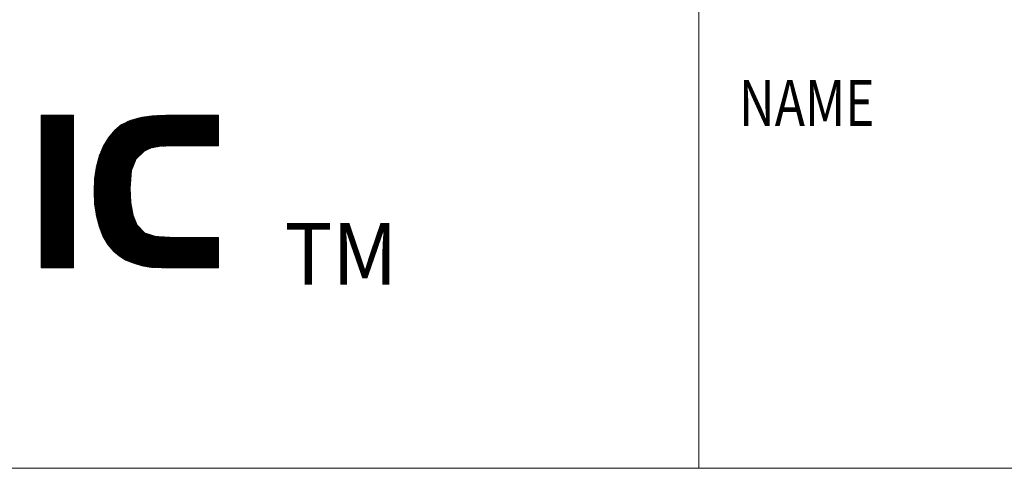
# Model space of a CAD drawing. Units: millimetres. Extents: x 4 to 415, y 5 to 292.
# Drawn here: x 273 to 305, y 5 to 20 of the extents above; entities that cross this region are included whole.
import ezdxf

# ---------------------------------------------------------------- set-up
doc = ezdxf.new("R2010")
doc.units = ezdxf.units.MM
doc.layers.add('256', color=7, linetype='Continuous')
doc.styles.add('blockfont', font='simplex.shx')

# ---------------------------------------------------------------- blocks, each defined once
blk = doc.blocks.new('HATCH9')
at = {"color": 5, "lineweight": 13}
for p, q in [((275.301735, 14.024752), (277.765933, 16.48895)), ((275.301761, 14.01247), (277.778241, 16.48895)), ((275.302282, 14.000682), (277.790549, 16.48895)), ((275.302317, 14.037642), (277.753625, 16.48895)), ((275.302803, 13.988895), (277.802858, 16.48895)), ((275.302898, 14.050531), (277.741317, 16.48895)), ((275.303324, 13.977108), (277.815166, 16.48895)), ((275.303479, 14.06342), (277.729009, 16.48895)), ((275.303845, 13.965321), (277.827474, 16.48895)), ((275.30406, 14.07631), (277.7167, 16.48895)), ((275.304366, 13.953534), (277.839782, 16.48895)), ((275.304642, 14.089199), (277.704392, 16.48895)), ((275.304887, 13.941746), (277.85209, 16.48895)), ((275.305223, 14.102089), (277.692084, 16.48895)), ((275.305408, 13.929959), (277.864398, 16.48895)), ((275.305804, 14.114978), (277.679776, 16.48895)), ((275.305929, 13.918172), (277.876707, 16.48895)), ((275.306385, 14.127868), (277.667468, 16.48895)), ((275.30645, 13.906385), (277.889015, 16.48895)), ((275.306967, 14.140757), (277.654853, 16.488644)), ((275.306971, 13.894598), (277.901323, 16.48895)), ((275.307491, 13.88281), (277.913631, 16.48895)), ((275.307548, 14.153646), (277.642037, 16.488136)), ((275.308012, 13.871023), (277.925939, 16.48895)), ((275.308129, 14.166536), (277.629221, 16.487628)), ((275.308533, 13.859236), (277.938247, 16.48895)), ((275.30871, 14.179425), (277.616405, 16.48712)), ((275.309054, 13.847449), (277.950555, 16.48895)), ((275.309292, 14.192315), (277.603589, 16.486612)), ((275.309575, 13.835662), (277.962864, 16.48895)), ((275.309873, 14.205204), (277.590773, 16.486104)), ((275.310096, 13.823875), (277.975172, 16.48895)), ((275.310454, 14.218094), (277.577957, 16.485596)), ((275.310617, 13.812087), (277.98748, 16.48895)), ((275.311035, 14.230983), (277.56514, 16.485088)), ((275.311138, 13.8003), (277.999788, 16.48895)), ((275.311617, 14.243872), (277.552324, 16.48458)), ((275.311659, 13.788513), (278.012096, 16.48895)), ((275.31218, 13.776726), (278.024404, 16.48895)), ((275.312198, 14.256762), (277.539508, 16.484072)), ((275.312701, 13.764939), (278.036713, 16.48895)), ((275.312779, 14.269651), (277.526692, 16.483564)), ((275.313222, 13.753151), (278.049021, 16.48895)), ((275.313361, 14.282541), (277.513876, 16.483056)), ((275.313743, 13.741364), (278.061329, 16.48895)), ((275.313942, 14.29543), (277.50106, 16.482548)), ((275.314264, 13.729577), (278.073637, 16.48895)), ((275.314523, 14.30832), (277.488244, 16.48204)), ((275.314785, 13.71779), (278.085945, 16.48895)), ((275.315104, 14.321209), (277.475428, 16.481532)), ((275.315686, 14.334098), (277.462611, 16.481024)), ((275.316267, 14.346988), (277.449795, 16.480516)), ((275.316848, 14.359877), (277.436979, 16.480008)), ((275.317429, 14.372767), (277.424163, 16.4795)), ((275.318011, 14.385656), (277.411347, 16.478992)), ((275.318592, 14.398546), (277.398531, 16.478484)), ((275.319173, 14.411435), (277.385715, 16.477976)), ((275.319754, 14.424324), (277.372898, 16.477468)), ((275.320842, 14.437721), (277.360082, 16.47696)), ((275.322969, 14.452155), (277.347266, 16.476452)), ((275.325095, 14.466589), (277.33445, 16.475945)), ((275.327221, 14.481024), (277.321634, 16.475437)), ((275.329347, 14.495458), (277.308818, 16.474929)), ((275.331473, 14.509892), (277.296002, 16.474421)), ((275.3336, 14.524327), (277.283186, 16.473913)), ((275.335726, 14.538761), (277.270369, 16.473405)), ((275.337852, 14.553195), (277.257553, 16.472897)), ((275.339978, 14.56763), (277.244737, 16.472389)), ((275.342104, 14.582064), (277.231921, 16.471881)), ((275.344231, 14.596498), (277.219105, 16.471373)), ((275.346357, 14.610933), (277.205147, 16.469723)), ((275.348483, 14.625367), (277.190845, 16.467729)), ((275.350609, 14.639802), (277.176542, 16.465735)), ((275.352735, 14.654236), (277.16224, 16.46374)), ((275.354862, 14.66867), (277.147937, 16.461746)), ((275.356988, 14.683105), (277.133635, 16.459752)), ((275.359114, 14.697539), (277.119332, 16.457757)), ((275.36124, 14.711973), (277.10503, 16.455763)), ((275.363366, 14.726408), (277.090727, 16.453769)), ((275.365493, 14.740842), (277.076425, 16.451774)), ((275.367619, 14.755276), (277.062122, 16.44978)), ((275.369745, 14.769711), (277.04782, 16.447786)), ((275.371871, 14.784145), (277.033517, 16.445791)), ((275.373997, 14.79858), (277.019215, 16.443797)), ((275.376124, 14.813014), (277.004912, 16.441803)), ((275.380566, 14.829764), (276.99061, 16.439808)), ((275.385095, 14.846601), (276.976307, 16.437814)), ((275.389624, 14.863438), (276.962005, 16.43582)), ((275.394152, 14.880275), (276.947703, 16.433826)), ((275.398681, 14.897112), (276.9334, 16.431831)), ((275.40321, 14.913949), (276.919098, 16.429837)), ((275.407739, 14.930786), (276.904795, 16.427843)), ((275.412268, 14.947623), (276.890493, 16.425848)), ((275.416796, 14.96446), (276.87619, 16.423854)), ((275.421325, 14.981297), (276.861888, 16.42186)), ((275.425854, 14.998134), (276.847585, 16.419865)), ((275.430383, 15.014971), (276.833283, 16.417871)), ((275.434912, 15.031808), (276.818326, 16.415222)), ((275.43944, 15.048645), (276.801243, 16.410448)), ((275.443969, 15.065482), (276.78416, 16.405673)), ((275.448498, 15.082319), (276.767078, 16.400898)), ((275.453027, 15.099156), (276.749995, 16.396124)), ((275.457556, 15.115993), (276.732912, 16.391349)), ((275.462084, 15.13283), (276.715829, 16.386575)), ((275.466613, 15.149667), (276.698746, 16.3818)), ((275.472638, 15.168), (276.681664, 16.377025)), ((275.481434, 15.189104), (276.664581, 16.372251)), ((275.49023, 15.210208), (276.647498, 16.367476)), ((275.499025, 15.231312), (276.630415, 16.362701)), ((275.507821, 15.252415), (276.613332, 16.357927)), ((276.914744, 15.305441), (278.098253, 16.48895)), ((276.954167, 15.332555), (278.110562, 16.48895)), ((276.976876, 15.342957), (278.12287, 16.48895)), ((276.999586, 15.353358), (278.135178, 16.48895)), ((277.022295, 15.363759), (278.147486, 16.48895)), ((277.045004, 15.37416), (278.159794, 16.48895)), ((277.067714, 15.384561), (278.172102, 16.48895)), ((277.090423, 15.394962), (278.184411, 16.48895)), ((277.113132, 15.405364), (278.196719, 16.48895)), ((277.135842, 15.415765), (278.209027, 16.48895)), ((277.158551, 15.426166), (278.221335, 16.48895)), ((277.177488, 15.432795), (278.233643, 16.48895)), ((277.192585, 15.435584), (278.245951, 16.48895)), ((277.207682, 15.438372), (278.25826, 16.48895)), ((277.222779, 15.441161), (278.270568, 16.48895)), ((277.237876, 15.44395), (278.282876, 16.48895)), ((277.252973, 15.446739), (278.295184, 16.48895)), ((277.268069, 15.449527), (278.307492, 16.48895)), ((277.283166, 15.452316), (278.3198, 16.48895)), ((277.298263, 15.455105), (278.332109, 16.48895)), ((277.31336, 15.457893), (278.344417, 16.48895)), ((277.328457, 15.460682), (278.356725, 16.48895)), ((277.343554, 15.463471), (278.369033, 16.48895)), ((277.358651, 15.46626), (278.381341, 16.48895)), ((277.373748, 15.469048), (278.393649, 16.48895)), ((277.388844, 15.471837), (278.405957, 16.48895)), ((277.403941, 15.474626), (278.418266, 16.48895)), ((277.419038, 15.477414), (278.430574, 16.48895)), ((277.434135, 15.480203), (278.442882, 16.48895)), ((277.448829, 15.482589), (278.45519, 16.48895)), ((277.461623, 15.483074), (278.467498, 16.48895)), ((277.474416, 15.48356), (278.479806, 16.48895)), ((277.48721, 15.484045), (278.492115, 16.48895)), ((277.500004, 15.484531), (278.504423, 16.48895)), ((277.512797, 15.485016), (278.516731, 16.48895)), ((277.525591, 15.485502), (278.529039, 16.48895)), ((277.538384, 15.485987), (278.541347, 16.48895)), ((277.551178, 15.486473), (278.553655, 16.48895)), ((277.563972, 15.486958), (278.565964, 16.48895)), ((277.576765, 15.487444), (278.578272, 16.48895)), ((277.589559, 15.487929), (278.59058, 16.48895)), ((277.602353, 15.488414), (278.602888, 16.48895)), ((277.615146, 15.4889), (278.615196, 16.48895)), ((277.62794, 15.489385), (278.627504, 16.48895)), ((277.640733, 15.489871), (278.639813, 16.48895)), ((277.653527, 15.490356), (278.652121, 16.48895)), ((277.666321, 15.490842), (278.664429, 16.48895)), ((277.679114, 15.491327), (278.676737, 16.48895)), ((277.691908, 15.491813), (278.689045, 16.48895)), ((277.704702, 15.492298), (278.701353, 16.48895)), ((277.717495, 15.492784), (278.713662, 16.48895)), ((277.730289, 15.493269), (278.72597, 16.48895)), ((277.743082, 15.493755), (278.738278, 16.48895)), ((277.755876, 15.49424), (278.750586, 16.48895)), ((277.76867, 15.494726), (278.762894, 16.48895)), ((277.781463, 15.495211), (278.775202, 16.48895)), ((277.793837, 15.495276), (278.787511, 16.48895)), ((277.806145, 15.495276), (278.799819, 16.48895)), ((277.818453, 15.495276), (278.812127, 16.48895)), ((277.830761, 15.495276), (278.824435, 16.48895)), ((277.843069, 15.495276), (278.836743, 16.48895)), ((277.855377, 15.495276), (278.849051, 16.48895)), ((277.867686, 15.495276), (278.86136, 16.48895)), ((277.879994, 15.495276), (278.873668, 16.48895)), ((277.892302, 15.495276), (278.885976, 16.48895)), ((277.90461, 15.495276), (278.898284, 16.48895)), ((277.916918, 15.495276), (278.910592, 16.48895)), ((277.929226, 15.495276), (278.9229, 16.48895)), ((277.941534, 15.495276), (278.935208, 16.48895)), ((277.953843, 15.495276), (278.947517, 16.48895)), ((277.966151, 15.495276), (278.959825, 16.48895)), ((277.978459, 15.495276), (278.972133, 16.48895)), ((277.990767, 15.495276), (278.984441, 16.48895)), ((278.003075, 15.495276), (278.996749, 16.48895)), ((278.015383, 15.495276), (279.009057, 16.48895)), ((278.027692, 15.495276), (279.021366, 16.48895)), ((278.04, 15.495276), (279.033674, 16.48895)), ((278.052308, 15.495276), (279.045982, 16.48895)), ((278.064616, 15.495276), (279.05829, 16.48895)), ((278.076924, 15.495276), (279.070598, 16.48895)), ((278.089232, 15.495276), (279.082906, 16.48895)), ((278.101541, 15.495276), (279.095215, 16.48895)), ((278.113849, 15.495276), (279.107523, 16.48895)), ((278.126157, 15.495276), (279.119831, 16.48895)), ((278.138465, 15.495276), (279.132139, 16.48895)), ((278.150773, 15.495276), (279.144447, 16.48895)), ((278.163081, 15.495276), (279.156755, 16.48895)), ((278.17539, 15.495276), (279.169064, 16.48895)), ((278.187698, 15.495276), (279.181372, 16.48895)), ((278.200006, 15.495276), (279.19368, 16.48895)), ((278.212314, 15.495276), (279.205988, 16.48895)), ((278.224622, 15.495276), (279.218296, 16.48895)), ((278.23693, 15.495276), (279.230604, 16.48895)), ((278.249239, 15.495276), (279.242913, 16.48895)), ((278.261547, 15.495276), (279.255221, 16.48895)), ((278.273855, 15.495276), (279.267529, 16.48895)), ((278.286163, 15.495276), (279.279837, 16.48895)), ((278.298471, 15.495276), (279.292145, 16.48895)), ((278.310779, 15.495276), (279.304453, 16.48895)), ((278.323088, 15.495276), (279.316762, 16.48895)), ((278.335396, 15.495276), (279.32907, 16.48895)), ((278.347704, 15.495276), (279.341378, 16.48895)), ((278.360012, 15.495276), (279.351575, 16.486839)), ((278.37232, 15.495276), (279.351575, 16.474531)), ((278.384628, 15.495276), (279.351575, 16.462223)), ((278.396936, 15.495276), (279.351575, 16.449915)), ((278.409245, 15.495276), (279.351575, 16.437606)), ((278.421553, 15.495276), (279.351575, 16.425298)), ((278.433861, 15.495276), (279.351575, 16.41299)), ((278.446169, 15.495276), (279.351575, 16.400682)), ((278.458477, 15.495276), (279.351575, 16.388374)), ((278.470785, 15.495276), (279.351575, 16.376066)), ((278.483094, 15.495276), (279.351575, 16.363757)), ((275.516617, 15.273519), (276.59625, 16.353152)), ((275.525412, 15.294623), (276.579167, 16.348378)), ((275.534208, 15.315727), (276.562084, 16.343603)), ((275.543004, 15.336831), (276.545001, 16.338828)), ((275.5518, 15.357935), (276.527918, 16.334054)), ((275.560595, 15.379039), (276.510836, 16.329279)), ((275.569391, 15.400143), (276.493753, 16.324504)), ((275.578187, 15.421246), (276.474186, 16.317246)), ((275.586982, 15.44235), (276.450264, 16.305632)), ((275.595778, 15.463454), (276.426343, 16.294019)), ((275.609319, 15.489303), (276.402421, 16.282405)), ((275.62777, 15.520062), (276.378499, 16.270792)), ((275.64622, 15.550821), (276.354578, 16.259178)), ((275.664671, 15.58158), (276.330656, 16.247565)), ((275.683121, 15.612338), (276.306735, 16.235952)), ((275.701572, 15.643097), (276.282813, 16.224338)), ((275.720023, 15.673856), (276.258891, 16.212725)), ((275.738473, 15.704615), (276.23497, 16.201111)), ((275.756924, 15.735373), (276.211048, 16.189498)), ((275.791912, 15.78267), (276.166056, 16.156814)), ((275.853174, 15.85624), (276.101123, 16.104189)), ((275.914436, 15.92981), (276.03619, 16.051564)), ((278.495402, 15.495276), (279.351575, 16.351449)), ((278.50771, 15.495276), (279.351575, 16.339141)), ((278.520018, 15.495276), (279.351575, 16.326833)), ((278.532326, 15.495276), (279.351575, 16.314525)), ((278.544634, 15.495276), (279.351575, 16.302217)), ((278.556943, 15.495276), (279.351575, 16.289908)), ((278.569251, 15.495276), (279.351575, 16.2776)), ((278.581559, 15.495276), (279.351575, 16.265292)), ((278.593867, 15.495276), (279.351575, 16.252984)), ((278.606175, 15.495276), (279.351575, 16.240676)), ((278.618483, 15.495276), (279.351575, 16.228368)), ((278.630792, 15.495276), (279.351575, 16.216059)), ((278.6431, 15.495276), (279.351575, 16.203751)), ((278.655408, 15.495276), (279.351575, 16.191443)), ((278.667716, 15.495276), (279.351575, 16.179135)), ((278.680024, 15.495276), (279.351575, 16.166827)), ((278.692332, 15.495276), (279.351575, 16.154519)), ((278.704641, 15.495276), (279.351575, 16.14221)), ((278.716949, 15.495276), (279.351575, 16.129902)), ((278.729257, 15.495276), (279.351575, 16.117594)), ((278.741565, 15.495276), (279.351575, 16.105286)), ((278.753873, 15.495276), (279.351575, 16.092978)), ((278.766181, 15.495276), (279.351575, 16.08067)), ((278.77849, 15.495276), (279.351575, 16.068361)), ((278.790798, 15.495276), (279.351575, 16.056053)), ((278.803106, 15.495276), (279.351575, 16.043745)), ((278.815414, 15.495276), (279.351575, 16.031437)), ((278.827722, 15.495276), (279.351575, 16.019129)), ((278.84003, 15.495276), (279.351575, 16.006821)), ((278.852338, 15.495276), (279.351575, 15.994513)), ((278.864647, 15.495276), (279.351575, 15.982204)), ((278.876955, 15.495276), (279.351575, 15.969896)), ((278.889263, 15.495276), (279.351575, 15.957588)), ((278.901571, 15.495276), (279.351575, 15.94528)), ((278.913879, 15.495276), (279.351575, 15.932972)), ((278.926187, 15.495276), (279.351575, 15.920664)), ((278.938496, 15.495276), (279.351575, 15.908355)), ((278.950804, 15.495276), (279.351575, 15.896047)), ((278.963112, 15.495276), (279.351575, 15.883739)), ((278.97542, 15.495276), (279.351575, 15.871431)), ((278.987728, 15.495276), (279.351575, 15.859123)), ((279.000036, 15.495276), (279.351575, 15.846815)), ((279.012345, 15.495276), (279.351575, 15.834506)), ((279.024653, 15.495276), (279.351575, 15.822198)), ((279.036961, 15.495276), (279.351575, 15.80989)), ((279.049269, 15.495276), (279.351575, 15.797582)), ((279.061577, 15.495276), (279.351575, 15.785274)), ((279.073885, 15.495276), (279.351575, 15.772966)), ((279.086194, 15.495276), (279.351575, 15.760657)), ((279.098502, 15.495276), (279.351575, 15.748349)), ((279.11081, 15.495276), (279.351575, 15.736041)), ((279.123118, 15.495276), (279.351575, 15.723733)), ((279.135426, 15.495276), (279.351575, 15.711425)), ((279.147734, 15.495276), (279.351575, 15.699117)), ((279.160043, 15.495276), (279.351575, 15.686808)), ((279.172351, 15.495276), (279.351575, 15.6745)), ((279.184659, 15.495276), (279.351575, 15.662192)), ((279.196967, 15.495276), (279.351575, 15.649884)), ((279.209275, 15.495276), (279.351575, 15.637576)), ((279.221583, 15.495276), (279.351575, 15.625268)), ((279.233892, 15.495276), (279.351575, 15.612959)), ((279.2462, 15.495276), (279.351575, 15.600651)), ((279.258508, 15.495276), (279.351575, 15.588343)), ((279.270816, 15.495276), (279.351575, 15.576035)), ((279.283124, 15.495276), (279.351575, 15.563727)), ((279.295432, 15.495276), (279.351575, 15.551419)), ((279.30774, 15.495276), (279.351575, 15.539111)), ((279.320049, 15.495276), (279.351575, 15.526802)), ((279.332357, 15.495276), (279.351575, 15.514494)), ((275.315306, 13.706003), (276.66081, 15.051506)), ((275.315827, 13.694215), (276.652696, 15.031084)), ((275.316348, 13.682428), (276.644581, 15.010662)), ((275.316869, 13.670641), (276.636467, 14.990239)), ((275.31739, 13.658854), (276.628353, 14.969817)), ((275.317911, 13.647067), (276.620239, 14.949394)), ((275.318432, 13.635279), (276.612125, 14.928972)), ((275.318953, 13.623492), (276.60401, 14.90855)), ((275.319474, 13.611705), (276.595896, 14.888127)), ((275.319995, 13.599918), (276.587782, 14.867705)), ((275.321494, 13.589109), (276.579668, 14.847283)), ((275.323036, 13.578343), (276.571553, 14.82686)), ((275.324579, 13.567577), (276.563439, 14.806438)), ((275.326121, 13.556812), (276.555325, 14.786016)), ((275.327664, 13.546046), (276.547211, 14.765593)), ((275.329207, 13.535281), (276.539097, 14.745171)), ((275.330749, 13.524515), (276.530982, 14.724748)), ((275.332292, 13.513749), (276.522868, 14.704326)), ((275.333834, 13.502984), (276.519121, 14.688271)), ((275.335377, 13.492218), (276.51804, 14.674881)), ((275.336919, 13.481453), (276.516958, 14.661492)), ((275.338462, 13.470687), (276.515877, 14.648102)), ((275.340004, 13.459921), (276.514795, 14.634712)), ((275.341547, 13.449156), (276.513714, 14.621323)), ((275.343089, 13.43839), (276.512632, 14.607933)), ((275.344632, 13.427625), (276.511551, 14.594543)), ((275.346175, 13.416859), (276.510469, 14.581154)), ((275.347717, 13.406093), (276.509388, 14.567764)), ((275.34926, 13.395328), (276.508306, 14.554374)), ((275.350802, 13.384562), (276.507225, 14.540985)), ((275.352345, 13.373796), (276.506143, 14.527595)), ((275.353887, 13.363031), (276.505062, 14.514205)), ((275.35543, 13.352265), (276.50398, 14.500816)), ((275.356972, 13.3415), (276.502899, 14.487426)), ((275.358515, 13.330734), (276.501817, 14.474036)), ((275.360058, 13.319968), (276.500736, 14.460647)), ((275.3616, 13.309203), (276.499654, 14.447257)), ((275.363143, 13.298437), (276.498573, 14.433867)), ((275.364685, 13.287672), (276.497491, 14.420478)), ((275.366228, 13.276906), (276.49641, 14.407088)), ((275.36777, 13.26614), (276.495328, 14.393698)), ((275.369313, 13.255375), (276.494247, 14.380309)), ((275.370855, 13.244609), (276.493165, 14.366919)), ((275.372398, 13.233844), (276.492084, 14.35353)), ((275.373941, 13.223078), (276.491002, 14.34014)), ((275.375735, 13.212564), (276.489921, 14.32675)), ((275.378285, 13.202806), (276.488839, 14.313361)), ((275.380834, 13.193047), (276.487758, 14.299971)), ((275.383384, 13.183288), (276.486676, 14.286581)), ((275.385933, 13.17353), (276.485595, 14.273192)), ((275.388483, 13.163771), (276.484513, 14.259802)), ((275.391032, 13.154013), (276.483432, 14.246412)), ((275.393582, 13.144254), (276.48235, 14.233023)), ((275.396131, 13.134495), (276.481269, 14.219633)), ((275.398681, 13.124737), (276.480187, 14.206243)), ((275.40123, 13.114978), (276.479106, 14.192854)), ((275.40378, 13.105219), (276.478024, 14.179464)), ((275.406329, 13.095461), (276.476943, 14.166074)), ((275.408879, 13.085702), (276.475861, 14.152685)), ((275.411428, 13.075943), (276.47478, 14.139295)), ((275.413978, 13.066185), (276.473698, 14.125905)), ((275.416527, 13.056426), (276.473893, 14.113792)), ((275.419077, 13.046667), (276.474545, 14.102135)), ((275.421626, 13.036909), (276.475197, 14.090479)), ((275.424176, 13.02715), (276.475849, 14.078823)), ((275.426725, 13.017391), (276.476501, 14.067167)), ((275.429275, 13.007633), (276.477153, 14.055511)), ((275.431824, 12.997874), (276.477805, 14.043855)), ((275.434374, 12.988115), (276.478457, 14.032199)), ((275.436923, 12.978357), (276.479109, 14.020543)), ((275.439473, 12.968598), (276.479761, 14.008887)), ((275.442022, 12.95884), (276.480413, 13.99723)), ((275.444572, 12.949081), (276.481065, 13.985574)), ((275.447122, 12.939322), (276.481717, 13.973918)), ((275.449671, 12.929564), (276.482369, 13.962262)), ((275.452221, 12.919805), (276.483022, 13.950606)), ((275.45477, 12.910046), (276.483674, 13.93895)), ((275.45732, 12.900288), (276.484326, 13.927294)), ((275.459869, 12.890529), (276.484978, 13.915638)), ((275.462419, 12.88077), (276.48563, 13.903981)), ((275.464968, 12.871012), (276.486282, 13.892325)), ((275.468138, 12.861873), (276.486934, 13.880669)), ((275.471694, 12.853122), (276.487586, 13.869013)), ((275.475251, 12.84437), (276.488238, 13.857357)), ((275.478808, 12.835619), (276.48889, 13.845701)), ((275.482365, 12.826867), (276.489542, 13.834045)), ((275.485921, 12.818116), (276.490194, 13.822389)), ((275.489478, 12.809365), (276.490846, 13.810732)), ((275.493035, 12.800613), (276.491498, 13.799076)), ((275.496592, 12.791862), (276.49215, 13.78742)), ((275.500148, 12.78311), (276.492802, 13.775764)), ((275.503705, 12.774359), (276.493454, 13.764108)), ((275.507262, 12.765607), (276.494106, 13.752452)), ((275.510819, 12.756856), (276.494758, 13.740796)), ((275.514375, 12.748105), (276.49541, 13.72914)), ((275.517932, 12.739353), (276.496062, 13.717484)), ((275.521489, 12.730602), (276.496714, 13.705827)), ((275.525045, 12.72185), (276.497366, 13.694171)), ((275.528602, 12.713099), (276.498018, 13.682515)), ((275.532159, 12.704347), (276.498671, 13.670859)), ((275.535716, 12.695596), (276.499323, 13.659203)), ((275.539272, 12.686845), (276.500396, 13.647968)), ((275.542829, 12.678093), (276.502354, 13.637618)), ((275.546386, 12.669342), (276.504311, 13.627267)), ((275.549943, 12.66059), (276.506268, 13.616916)), ((275.553499, 12.651839), (276.508226, 13.606565)), ((275.557056, 12.643087), (276.510183, 13.596215)), ((275.560613, 12.634336), (276.512141, 13.585864)), ((275.56417, 12.625585), (276.514098, 13.575513)), ((275.567726, 12.616833), (276.516055, 13.565162)), ((275.571283, 12.608082), (276.518013, 13.554811)), ((275.57484, 12.59933), (276.51997, 13.544461)), ((275.578396, 12.590579), (276.521927, 13.53411)), ((275.581953, 12.581827), (276.523885, 13.523759)), ((275.58551, 12.573076), (276.525842, 13.513408)), ((275.589067, 12.564325), (276.5278, 13.503058)), ((275.592883, 12.555833), (276.529757, 13.492707)), ((275.597466, 12.548107), (276.531714, 13.482356)), ((275.602048, 12.540381), (276.533672, 13.472005)), ((275.60663, 12.532655), (276.535629, 13.461654)), ((275.611212, 12.524929), (276.537587, 13.451304)), ((275.615795, 12.517204), (276.539544, 13.440953)), ((275.620377, 12.509478), (276.541501, 13.430602)), ((275.624959, 12.501752), (276.543459, 13.420251)), ((275.629541, 12.494026), (276.545416, 13.409901)), ((275.634124, 12.4863), (276.547373, 13.39955)), ((275.638706, 12.478574), (276.549331, 13.389199)), ((275.643288, 12.470848), (276.551288, 13.378848)), ((275.64787, 12.463122), (276.553246, 13.368497)), ((275.652453, 12.455396), (276.555203, 13.358147)), ((275.657035, 12.44767), (276.55716, 13.347796)), ((275.661617, 12.439944), (276.559118, 13.337445)), ((275.666199, 12.432219), (276.561075, 13.327094)), ((275.670782, 12.424493), (276.563033, 13.316743)), ((275.675364, 12.416767), (276.56499, 13.306393)), ((275.679946, 12.409041), (276.566947, 13.296042)), ((275.684528, 12.401315), (276.568905, 13.285691)), ((275.689111, 12.393589), (276.570862, 13.27534)), ((275.693693, 12.385863), (276.572819, 13.26499)), ((275.698275, 12.378137), (276.574777, 13.254639)), ((275.702858, 12.370411), (276.576734, 13.244288)), ((275.70744, 12.362685), (276.579781, 13.235027)), ((275.712022, 12.35496), (276.583216, 13.226153)), ((275.716604, 12.347234), (276.58665, 13.21728)), ((275.721187, 12.339508), (276.590085, 13.208406)), ((275.725769, 12.331782), (276.59352, 13.199533)), ((275.730351, 12.324056), (276.596954, 13.190659)), ((275.734933, 12.31633), (276.600389, 13.181786)), ((275.739516, 12.308604), (276.603824, 13.172912)), ((275.744098, 12.300878), (276.607258, 13.164039)), ((275.74868, 12.293152), (276.610693, 13.155165)), ((275.753645, 12.285809), (276.614128, 13.146292)), ((275.75929, 12.279145), (276.617563, 13.137418)), ((275.764934, 12.272482), (276.620997, 13.128545)), ((275.770579, 12.265818), (276.624432, 13.119671)), ((275.776223, 12.259155), (276.627867, 13.110798)), ((275.781868, 12.252491), (276.631301, 13.101924)), ((275.787512, 12.245827), (276.634736, 13.093051)), ((275.793157, 12.239164), (276.638171, 13.084177)), ((275.798801, 12.2325), (276.641605, 13.075304)), ((275.804446, 12.225837), (276.64504, 13.066431)), ((275.810091, 12.219173), (276.648475, 13.057557)), ((275.815735, 12.212509), (276.651909, 13.048684)), ((275.82138, 12.205846), (276.655344, 13.03981)), ((275.827024, 12.199182), (276.658779, 13.030937)), ((275.832669, 12.192519), (276.662213, 13.022063)), ((275.838313, 12.185855), (276.665648, 13.01319)), ((275.843958, 12.179191), (276.669083, 13.004316)), ((275.849602, 12.172528), (276.672517, 12.995443)), ((275.855247, 12.165864), (276.675952, 12.986569)), ((275.860892, 12.159201), (276.679387, 12.977696)), ((275.866536, 12.152537), (276.682821, 12.968822)), ((275.872181, 12.145873), (276.686256, 12.959949)), ((275.877825, 12.13921), (276.689691, 12.951075)), ((275.88347, 12.132546), (276.693125, 12.942202)), ((275.889114, 12.125882), (276.69656, 12.933328)), ((275.894759, 12.119219), (276.699995, 12.924455)), ((275.900403, 12.112555), (276.703543, 12.915695)), ((275.906048, 12.105892), (276.709532, 12.909376)), ((275.911693, 12.099228), (276.715521, 12.903057)), ((275.917337, 12.092564), (276.721511, 12.896738)), ((275.922982, 12.085901), (276.7275, 12.890419)), ((275.928626, 12.079237), (276.733489, 12.8841)), ((275.934271, 12.072574), (276.739479, 12.877781)), ((275.939915, 12.06591), (276.745468, 12.871463)), ((275.945688, 12.059375), (276.751457, 12.865144)), ((275.952303, 12.053681), (276.757447, 12.858825)), ((275.958917, 12.047988), (276.763436, 12.852506)), ((275.965532, 12.042294), (276.769425, 12.846187)), ((275.972147, 12.036601), (276.775414, 12.839868)), ((275.978761, 12.030907), (276.781404, 12.833549)), ((275.985376, 12.025214), (276.787393, 12.827231)), ((275.991991, 12.01952), (276.793382, 12.820912)), ((275.998605, 12.013827), (276.799372, 12.814593)), ((276.00522, 12.008133), (276.805361, 12.808274)), ((276.011835, 12.00244), (276.81135, 12.801955)), ((276.018449, 11.996746), (276.81734, 12.795636)), ((276.025064, 11.991053), (276.823329, 12.789318)), ((276.031679, 11.985359), (276.829318, 12.782999)), ((276.038293, 11.979666), (276.835308, 12.77668)), ((276.044908, 11.973972), (276.841297, 12.770361)), ((276.051523, 11.968279), (276.847286, 12.764042)), ((276.058137, 11.962585), (276.853275, 12.757723)), ((276.064752, 11.956892), (276.859265, 12.751404)), ((276.071367, 11.951198), (276.865254, 12.745086)), ((276.077981, 11.945505), (276.871243, 12.738767)), ((276.084596, 11.939811), (276.877233, 12.732448)), ((276.091211, 11.934118), (276.883222, 12.726129)), ((276.097825, 11.928424), (276.889211, 12.71981)), ((276.10444, 11.922731), (276.895201, 12.713491)), ((276.111055, 11.917037), (276.90119, 12.707172)), ((276.117669, 11.911344), (276.907179, 12.700854)), ((276.124284, 11.90565), (276.913169, 12.694535)), ((276.131484, 11.900542), (276.919158, 12.688216)), ((276.139098, 11.895848), (276.925147, 12.681897)), ((276.146713, 11.891154), (276.931136, 12.675578)), ((276.154327, 11.88646), (276.937126, 12.669259)), ((276.161941, 11.881766), (276.944819, 12.664645)), ((276.169555, 11.877073), (276.954102, 12.661619)), ((276.17717, 11.872379), (276.963385, 12.658594)), ((276.184784, 11.867685), (276.972668, 12.655569)), ((276.192398, 11.862991), (276.981951, 12.652544)), ((276.200012, 11.858297), (276.991234, 12.649518)), ((276.207627, 11.853603), (277.000517, 12.646493)), ((276.215241, 11.848909), (277.0098, 12.643468)), ((276.222855, 11.844215), (277.019082, 12.640442)), ((276.230469, 11.839521), (277.028365, 12.637417)), ((276.238084, 11.834827), (277.037648, 12.634392)), ((276.245698, 11.830133), (277.046931, 12.631367)), ((276.253312, 11.825439), (277.056214, 12.628341)), ((276.260926, 11.820745), (277.065497, 12.625316)), ((276.26854, 11.816052), (277.07478, 12.622291)), ((276.276155, 11.811358), (277.084063, 12.619266)), ((276.283769, 11.806664), (277.093346, 12.61624)), ((276.291383, 11.80197), (277.102629, 12.613215)), ((276.298997, 11.797276), (277.111911, 12.61019)), ((276.306612, 11.792582), (277.121194, 12.607165)), ((276.314226, 11.787888), (277.130477, 12.604139)), ((276.32184, 11.783194), (277.13976, 12.601114)), ((276.329454, 11.7785), (277.149043, 12.598089)), ((276.338169, 11.774906), (277.158326, 12.595063)), ((276.346905, 11.771334), (277.167609, 12.592038)), ((276.355641, 11.767762), (277.176892, 12.589013)), ((276.364377, 11.764191), (277.186175, 12.585988)), ((276.373114, 11.760619), (277.195457, 12.582962)), ((276.38185, 11.757047), (277.20474, 12.579937)), ((276.390586, 11.753475), (277.214023, 12.576912)), ((276.399323, 11.749903), (277.223306, 12.573887)), ((276.408059, 11.746331), (277.232589, 12.570861)), ((276.416795, 11.742759), (277.241872, 12.567836)), ((276.425531, 11.739187), (277.251155, 12.564811)), ((276.434268, 11.735615), (277.260438, 12.561786)), ((276.443004, 11.732044), (277.269721, 12.55876)), ((276.45174, 11.728472), (277.279004, 12.555735)), ((276.460476, 11.7249), (277.288286, 12.55271)), ((276.469213, 11.721328), (277.297569, 12.549685)), ((276.477949, 11.717756), (277.306852, 12.546659)), ((276.486685, 11.714184), (277.317453, 12.544952)), ((276.495421, 11.710612), (277.329049, 12.54424)), ((276.504158, 11.70704), (277.340645, 12.543528)), ((276.512894, 11.703468), (277.352241, 12.542815)), ((276.52163, 11.699896), (277.363837, 12.542103)), ((276.530367, 11.696325), (277.375433, 12.541391)), ((276.539103, 11.692753), (277.387029, 12.540678)), ((276.547839, 11.689181), (277.398625, 12.539966)), ((276.556765, 11.685798), (277.41022, 12.539254)), ((276.566093, 11.682818), (277.421816, 12.538542)), ((276.575421, 11.679838), (277.433412, 12.537829)), ((276.584748, 11.676858), (277.445008, 12.537117)), ((276.594076, 11.673877), (277.456604, 12.536405)), ((276.603404, 11.670897), (277.4682, 12.535693)), ((276.612732, 11.667917), (277.479796, 12.53498)), ((276.62206, 11.664937), (277.491392, 12.534268)), ((276.631388, 11.661957), (277.502988, 12.533556)), ((276.640716, 11.658976), (277.514583, 12.532844)), ((276.650044, 11.655996), (277.526179, 12.532131)), ((276.659372, 11.653016), (277.537775, 12.531419)), ((276.6687, 11.650036), (277.549371, 12.530707)), ((276.678028, 11.647056), (277.560967, 12.529995)), ((276.687356, 11.644076), (277.572563, 12.529282)), ((276.696684, 11.641095), (277.584159, 12.52857)), ((276.706012, 11.638115), (277.595755, 12.527858)), ((276.71534, 11.635135), (277.607351, 12.527145)), ((276.724668, 11.632155), (277.618947, 12.526433)), ((276.733996, 11.629175), (277.630542, 12.525721)), ((276.743324, 11.626194), (277.642138, 12.525009)), ((276.752652, 11.623214), (277.653734, 12.524296)), ((276.76198, 11.620234), (277.66533, 12.523584)), ((276.771308, 11.617254), (277.676926, 12.522872)), ((276.780636, 11.614274), (277.688522, 12.52216)), ((276.789964, 11.611294), (277.700118, 12.521447)), ((276.799292, 11.608313), (277.711714, 12.520735)), ((276.80862, 11.605333), (277.72331, 12.520023)), ((276.817948, 11.602353), (277.734905, 12.519311)), ((276.827276, 11.599373), (277.746501, 12.518598)), ((276.836604, 11.596393), (277.758097, 12.517886)), ((276.845932, 11.593412), (277.769693, 12.517174)), ((276.855661, 11.590833), (277.781289, 12.516461)), ((276.866169, 11.589033), (277.792885, 12.515749)), ((276.876677, 11.587233), (277.804481, 12.515037)), ((276.887185, 11.585433), (277.816077, 12.514325)), ((276.897694, 11.583633), (277.827932, 12.513872)), ((276.908202, 11.581834), (277.84024, 12.513872)), ((276.91871, 11.580034), (277.852549, 12.513872)), ((276.929219, 11.578234), (277.864857, 12.513872)), ((276.939727, 11.576434), (277.877165, 12.513872)), ((276.950235, 11.574634), (277.889473, 12.513872)), ((276.960743, 11.572834), (277.901781, 12.513872)), ((276.971252, 11.571034), (277.914089, 12.513872)), ((276.98176, 11.569234), (277.926398, 12.513872)), ((276.992268, 11.567435), (277.938706, 12.513872)), ((277.002777, 11.565635), (277.951014, 12.513872)), ((277.013285, 11.563835), (277.963322, 12.513872)), ((277.023793, 11.562035), (277.97563, 12.513872)), ((277.034302, 11.560235), (277.987938, 12.513872)), ((277.04481, 11.558435), (278.000247, 12.513872)), ((277.055318, 11.556635), (278.012555, 12.513872)), ((277.065826, 11.554835), (278.024863, 12.513872)), ((277.076335, 11.553036), (278.037171, 12.513872)), ((277.086843, 11.551236), (278.049479, 12.513872)), ((277.097351, 11.549436), (278.061787, 12.513872)), ((277.10786, 11.547636), (278.074096, 12.513872)), ((277.118368, 11.545836), (278.086404, 12.513872)), ((277.128876, 11.544036), (278.098712, 12.513872)), ((277.139384, 11.542236), (278.11102, 12.513872)), ((277.150161, 11.540705), (278.123328, 12.513872)), ((277.162086, 11.540322), (278.135636, 12.513872)), ((277.174011, 11.539938), (278.147945, 12.513872)), ((277.185935, 11.539555), (278.160253, 12.513872)), ((277.19786, 11.539171), (278.172561, 12.513872)), ((277.209784, 11.538787), (278.184869, 12.513872)), ((277.221709, 11.538404), (278.197177, 12.513872)), ((277.233634, 11.53802), (278.209485, 12.513872)), ((277.245558, 11.537637), (278.221793, 12.513872)), ((277.257483, 11.537253), (278.234102, 12.513872)), ((277.269407, 11.53687), (278.24641, 12.513872)), ((277.281332, 11.536486), (278.258718, 12.513872)), ((277.293257, 11.536102), (278.271026, 12.513872)), ((277.305181, 11.535719), (278.283334, 12.513872)), ((277.317106, 11.535335), (278.295642, 12.513872)), ((277.32903, 11.534952), (278.307951, 12.513872)), ((277.340955, 11.534568), (278.320259, 12.513872)), ((277.35288, 11.534185), (278.332567, 12.513872)), ((277.364804, 11.533801), (278.344875, 12.513872)), ((277.376729, 11.533418), (278.357183, 12.513872)), ((277.388653, 11.533034), (278.369491, 12.513872)), ((277.400578, 11.53265), (278.3818, 12.513872)), ((277.412503, 11.532267), (278.394108, 12.513872)), ((277.424427, 11.531883), (278.406416, 12.513872)), ((277.436352, 11.5315), (278.418724, 12.513872)), ((277.448276, 11.531116), (278.431032, 12.513872)), ((277.460201, 11.530733), (278.44334, 12.513872)), ((277.472126, 11.530349), (278.455649, 12.513872)), ((277.48405, 11.529965), (278.467957, 12.513872)), ((277.495975, 11.529582), (278.480265, 12.513872)), ((277.507899, 11.529198), (278.492573, 12.513872)), ((277.519824, 11.528815), (278.504881, 12.513872)), ((277.531749, 11.528431), (278.517189, 12.513872)), ((277.543673, 11.528048), (278.529498, 12.513872)), ((277.555598, 11.527664), (278.541806, 12.513872)), ((277.567522, 11.52728), (278.554114, 12.513872)), ((277.579447, 11.526897), (278.566422, 12.513872)), ((277.591372, 11.526513), (278.57873, 12.513872)), ((277.603296, 11.52613), (278.591038, 12.513872)), ((277.615359, 11.525884), (278.603347, 12.513872)), ((277.627667, 11.525884), (278.615655, 12.513872)), ((277.639975, 11.525884), (278.627963, 12.513872)), ((277.652283, 11.525884), (278.640271, 12.513872)), ((277.664591, 11.525884), (278.652579, 12.513872)), ((277.676899, 11.525884), (278.664887, 12.513872)), ((277.689207, 11.525884), (278.677195, 12.513872)), ((277.701516, 11.525884), (278.689504, 12.513872)), ((277.713824, 11.525884), (278.701812, 12.513872)), ((277.726132, 11.525884), (278.71412, 12.513872)), ((277.73844, 11.525884), (278.726428, 12.513872)), ((277.750748, 11.525884), (278.738736, 12.513872)), ((277.763056, 11.525884), (278.751044, 12.513872)), ((277.775365, 11.525884), (278.763353, 12.513872)), ((277.787673, 11.525884), (278.775661, 12.513872)), ((277.799981, 11.525884), (278.787969, 12.513872)), ((277.812289, 11.525884), (278.800277, 12.513872)), ((277.824597, 11.525884), (278.812585, 12.513872)), ((277.836905, 11.525884), (278.824893, 12.513872)), ((277.849214, 11.525884), (278.837202, 12.513872)), ((277.861522, 11.525884), (278.84951, 12.513872)), ((277.87383, 11.525884), (278.861818, 12.513872)), ((277.886138, 11.525884), (278.874126, 12.513872)), ((277.898446, 11.525884), (278.886434, 12.513872)), ((277.910754, 11.525884), (278.898742, 12.513872)), ((277.923063, 11.525884), (278.911051, 12.513872)), ((277.935371, 11.525884), (278.923359, 12.513872)), ((277.947679, 11.525884), (278.935667, 12.513872)), ((277.959987, 11.525884), (278.947975, 12.513872)), ((277.972295, 11.525884), (278.960283, 12.513872)), ((277.984603, 11.525884), (278.972591, 12.513872)), ((277.996912, 11.525884), (278.9849, 12.513872)), ((278.00922, 11.525884), (278.997208, 12.513872)), ((278.021528, 11.525884), (279.009516, 12.513872)), ((278.033836, 11.525884), (279.021824, 12.513872)), ((278.046144, 11.525884), (279.034132, 12.513872)), ((278.058452, 11.525884), (279.04644, 12.513872)), ((278.070761, 11.525884), (279.058749, 12.513872)), ((278.083069, 11.525884), (279.071057, 12.513872)), ((278.095377, 11.525884), (279.083365, 12.513872)), ((278.107685, 11.525884), (279.095673, 12.513872)), ((278.119993, 11.525884), (279.107981, 12.513872)), ((278.132301, 11.525884), (279.120289, 12.513872)), ((278.144609, 11.525884), (279.132597, 12.513872)), ((278.156918, 11.525884), (279.144906, 12.513872)), ((278.169226, 11.525884), (279.157214, 12.513872)), ((278.181534, 11.525884), (279.169522, 12.513872)), ((278.193842, 11.525884), (279.18183, 12.513872)), ((278.20615, 11.525884), (279.194138, 12.513872)), ((278.218458, 11.525884), (279.206446, 12.513872)), ((278.230767, 11.525884), (279.218755, 12.513872)), ((278.243075, 11.525884), (279.231063, 12.513872)), ((278.255383, 11.525884), (279.243371, 12.513872)), ((278.267691, 11.525884), (279.255679, 12.513872)), ((278.279999, 11.525884), (279.267987, 12.513872)), ((278.292307, 11.525884), (279.280295, 12.513872)), ((278.304616, 11.525884), (279.292604, 12.513872)), ((278.316924, 11.525884), (279.304912, 12.513872)), ((278.329232, 11.525884), (279.31722, 12.513872)), ((278.34154, 11.525884), (279.329528, 12.513872)), ((278.353848, 11.525884), (279.341836, 12.513872)), ((278.366156, 11.525884), (279.351575, 12.511303)), ((278.378465, 11.525884), (279.351575, 12.498994)), ((278.390773, 11.525884), (279.351575, 12.486686)), ((278.403081, 11.525884), (279.351575, 12.474378)), ((278.415389, 11.525884), (279.351575, 12.46207)), ((278.427697, 11.525884), (279.351575, 12.449762)), ((278.440005, 11.525884), (279.351575, 12.437454)), ((278.452314, 11.525884), (279.351575, 12.425145)), ((278.464622, 11.525884), (279.351575, 12.412837)), ((278.47693, 11.525884), (279.351575, 12.400529)), ((278.489238, 11.525884), (279.351575, 12.388221)), ((278.501546, 11.525884), (279.351575, 12.375913)), ((278.513854, 11.525884), (279.351575, 12.363605)), ((278.526163, 11.525884), (279.351575, 12.351296)), ((278.538471, 11.525884), (279.351575, 12.338988)), ((278.550779, 11.525884), (279.351575, 12.32668)), ((278.563087, 11.525884), (279.351575, 12.314372)), ((278.575395, 11.525884), (279.351575, 12.302064)), ((278.587703, 11.525884), (279.351575, 12.289756)), ((278.600011, 11.525884), (279.351575, 12.277448)), ((278.61232, 11.525884), (279.351575, 12.265139)), ((278.624628, 11.525884), (279.351575, 12.252831)), ((278.636936, 11.525884), (279.351575, 12.240523)), ((278.649244, 11.525884), (279.351575, 12.228215)), ((278.661552, 11.525884), (279.351575, 12.215907)), ((278.67386, 11.525884), (279.351575, 12.203599)), ((278.686169, 11.525884), (279.351575, 12.19129)), ((278.698477, 11.525884), (279.351575, 12.178982)), ((278.710785, 11.525884), (279.351575, 12.166674)), ((278.723093, 11.525884), (279.351575, 12.154366)), ((278.735401, 11.525884), (279.351575, 12.142058)), ((278.747709, 11.525884), (279.351575, 12.12975)), ((278.760018, 11.525884), (279.351575, 12.117441)), ((278.772326, 11.525884), (279.351575, 12.105133)), ((278.784634, 11.525884), (279.351575, 12.092825)), ((278.796942, 11.525884), (279.351575, 12.080517)), ((278.80925, 11.525884), (279.351575, 12.068209)), ((278.821558, 11.525884), (279.351575, 12.055901)), ((278.833867, 11.525884), (279.351575, 12.043592)), ((278.846175, 11.525884), (279.351575, 12.031284)), ((278.858483, 11.525884), (279.351575, 12.018976)), ((278.870791, 11.525884), (279.351575, 12.006668)), ((278.883099, 11.525884), (279.351575, 11.99436)), ((278.895407, 11.525884), (279.351575, 11.982052)), ((278.907716, 11.525884), (279.351575, 11.969743)), ((278.920024, 11.525884), (279.351575, 11.957435)), ((278.932332, 11.525884), (279.351575, 11.945127)), ((278.94464, 11.525884), (279.351575, 11.932819)), ((278.956948, 11.525884), (279.351575, 11.920511)), ((278.969256, 11.525884), (279.351575, 11.908203)), ((278.981565, 11.525884), (279.351575, 11.895894)), ((278.993873, 11.525884), (279.351575, 11.883586)), ((279.006181, 11.525884), (279.351575, 11.871278)), ((279.018489, 11.525884), (279.351575, 11.85897)), ((279.030797, 11.525884), (279.351575, 11.846662)), ((279.043105, 11.525884), (279.351575, 11.834354)), ((279.055413, 11.525884), (279.351575, 11.822046)), ((279.067722, 11.525884), (279.351575, 11.809737)), ((279.08003, 11.525884), (279.351575, 11.797429)), ((279.092338, 11.525884), (279.351575, 11.785121)), ((279.104646, 11.525884), (279.351575, 11.772813)), ((279.116954, 11.525884), (279.351575, 11.760505)), ((279.129262, 11.525884), (279.351575, 11.748197)), ((279.141571, 11.525884), (279.351575, 11.735888)), ((279.153879, 11.525884), (279.351575, 11.72358)), ((279.166187, 11.525884), (279.351575, 11.711272)), ((279.178495, 11.525884), (279.351575, 11.698964)), ((279.190803, 11.525884), (279.351575, 11.686656)), ((279.203111, 11.525884), (279.351575, 11.674348)), ((279.21542, 11.525884), (279.351575, 11.662039)), ((279.227728, 11.525884), (279.351575, 11.649731)), ((279.240036, 11.525884), (279.351575, 11.637423)), ((279.252344, 11.525884), (279.351575, 11.625115)), ((279.264652, 11.525884), (279.351575, 11.612807)), ((279.27696, 11.525884), (279.351575, 11.600499)), ((279.289269, 11.525884), (279.351575, 11.58819)), ((279.301577, 11.525884), (279.351575, 11.575882)), ((279.313885, 11.525884), (279.351575, 11.563574)), ((279.326193, 11.525884), (279.351575, 11.551266))]:
    blk.add_line(p, q, dxfattribs=at)
blk = doc.blocks.new('HATCH11')
at = {"color": 5, "lineweight": 13}
for p, q in [((273.572548, 16.439062), (273.622436, 16.48895)), ((273.572548, 16.403927), (273.657571, 16.48895)), ((273.572548, 16.368793), (273.692705, 16.48895)), ((273.572548, 16.333658), (273.72784, 16.48895)), ((273.572548, 16.298524), (273.762974, 16.48895)), ((273.572548, 16.26339), (273.798108, 16.48895)), ((273.572548, 16.228255), (273.833243, 16.48895)), ((273.572548, 16.193121), (273.868377, 16.48895)), ((273.572548, 16.157986), (273.903512, 16.48895)), ((273.572548, 16.122852), (273.938646, 16.48895)), ((273.572548, 16.087718), (273.97378, 16.48895)), ((273.572548, 16.052583), (274.008915, 16.48895)), ((273.572548, 16.017449), (274.044049, 16.48895)), ((273.572548, 15.982315), (274.079183, 16.48895)), ((273.572548, 15.94718), (274.114318, 16.48895)), ((273.572548, 15.912046), (274.149452, 16.48895)), ((273.572548, 15.876911), (274.184587, 16.48895)), ((273.572548, 15.841777), (274.219721, 16.48895)), ((273.572548, 15.806643), (274.254855, 16.48895)), ((273.572548, 15.771508), (274.28999, 16.48895)), ((273.572548, 15.736374), (274.325124, 16.48895)), ((273.572548, 15.701239), (274.360259, 16.48895)), ((273.572548, 15.666105), (274.395393, 16.48895)), ((273.572548, 15.630971), (274.430527, 16.48895)), ((273.572548, 15.595836), (274.465662, 16.48895)), ((273.572548, 15.560702), (274.500796, 16.48895)), ((273.572548, 15.525568), (274.53593, 16.48895)), ((273.572548, 15.490433), (274.571065, 16.48895)), ((273.572548, 15.455299), (274.606199, 16.48895)), ((273.572548, 15.420164), (274.629533, 16.477149)), ((273.572548, 15.38503), (274.629533, 16.442015)), ((273.572548, 15.349896), (274.629533, 16.406881)), ((273.572548, 15.314761), (274.629533, 16.371746)), ((273.572548, 15.279627), (274.629533, 16.336612)), ((273.572548, 15.244493), (274.629533, 16.301478)), ((273.572548, 15.209358), (274.629533, 16.266343)), ((273.572548, 15.174224), (274.629533, 16.231209)), ((273.572548, 15.139089), (274.629533, 16.196074)), ((273.572548, 15.103955), (274.629533, 16.16094)), ((273.572548, 15.068821), (274.629533, 16.125806)), ((273.572548, 15.033686), (274.629533, 16.090671)), ((273.572548, 14.998552), (274.629533, 16.055537)), ((273.572548, 14.963417), (274.629533, 16.020402)), ((273.572548, 14.928283), (274.629533, 15.985268)), ((273.572548, 14.893149), (274.629533, 15.950134)), ((273.572548, 14.858014), (274.629533, 15.914999)), ((273.572548, 14.82288), (274.629533, 15.879865)), ((273.572548, 14.787746), (274.629533, 15.844731)), ((273.572548, 14.752611), (274.629533, 15.809596)), ((273.572548, 14.717477), (274.629533, 15.774462)), ((273.572548, 14.682342), (274.629533, 15.739327)), ((273.572548, 14.647208), (274.629533, 15.704193)), ((273.572548, 14.612074), (274.629533, 15.669059)), ((273.572548, 14.576939), (274.629533, 15.633924)), ((273.572548, 14.541805), (274.629533, 15.59879)), ((273.572548, 14.50667), (274.629533, 15.563655)), ((273.572548, 14.471536), (274.629533, 15.528521)), ((273.572548, 14.436402), (274.629533, 15.493387)), ((273.572548, 14.401267), (274.629533, 15.458252)), ((273.572548, 14.366133), (274.629533, 15.423118)), ((273.572548, 14.330999), (274.629533, 15.387984)), ((273.572548, 14.295864), (274.629533, 15.352849)), ((273.572548, 14.26073), (274.629533, 15.317715)), ((273.572548, 14.225595), (274.629533, 15.28258)), ((273.572548, 14.190461), (274.629533, 15.247446)), ((273.572548, 14.155327), (274.629533, 15.212312)), ((273.572548, 14.120192), (274.629533, 15.177177)), ((273.572548, 14.085058), (274.629533, 15.142043)), ((273.572548, 14.049924), (274.629533, 15.106909)), ((273.572548, 14.014789), (274.629533, 15.071774)), ((273.572548, 13.979655), (274.629533, 15.03664)), ((273.572548, 13.94452), (274.629533, 15.001505)), ((273.572548, 13.909386), (274.629533, 14.966371)), ((273.572548, 13.874252), (274.629533, 14.931237)), ((273.572548, 13.839117), (274.629533, 14.896102)), ((273.572548, 13.803983), (274.629533, 14.860968)), ((273.572548, 13.768848), (274.629533, 14.825833)), ((273.572548, 13.733714), (274.629533, 14.790699)), ((273.572548, 13.69858), (274.629533, 14.755565)), ((273.572548, 13.663445), (274.629533, 14.72043)), ((273.572548, 13.628311), (274.629533, 14.685296)), ((273.572548, 13.593177), (274.629533, 14.650162)), ((273.572548, 13.558042), (274.629533, 14.615027)), ((273.572548, 13.522908), (274.629533, 14.579893)), ((273.572548, 13.487773), (274.629533, 14.544758)), ((273.572548, 13.452639), (274.629533, 14.509624)), ((273.572548, 13.417505), (274.629533, 14.47449)), ((273.572548, 13.38237), (274.629533, 14.439355)), ((273.572548, 13.347236), (274.629533, 14.404221)), ((273.572548, 13.312101), (274.629533, 14.369086)), ((273.572548, 13.276967), (274.629533, 14.333952)), ((273.572548, 13.241833), (274.629533, 14.298818)), ((273.572548, 13.206698), (274.629533, 14.263683)), ((273.572548, 13.171564), (274.629533, 14.228549)), ((273.572548, 13.13643), (274.629533, 14.193415)), ((273.572548, 13.101295), (274.629533, 14.15828)), ((273.572548, 13.066161), (274.629533, 14.123146)), ((273.572548, 13.031026), (274.629533, 14.088011)), ((273.572548, 12.995892), (274.629533, 14.052877)), ((273.572548, 12.960758), (274.629533, 14.017743)), ((273.572548, 12.925623), (274.629533, 13.982608)), ((273.572548, 12.890489), (274.629533, 13.947474)), ((273.572548, 12.855355), (274.629533, 13.91234)), ((273.572548, 12.82022), (274.629533, 13.877205)), ((273.572548, 12.785086), (274.629533, 13.842071)), ((273.572548, 12.749951), (274.629533, 13.806936)), ((273.572548, 12.714817), (274.629533, 13.771802)), ((273.572548, 12.679683), (274.629533, 13.736668)), ((273.572548, 12.644548), (274.629533, 13.701533)), ((273.572548, 12.609414), (274.629533, 13.666399)), ((273.572548, 12.574279), (274.629533, 13.631264)), ((273.572548, 12.539145), (274.629533, 13.59613)), ((273.572548, 12.504011), (274.629533, 13.560996)), ((273.572548, 12.468876), (274.629533, 13.525861)), ((273.572548, 12.433742), (274.629533, 13.490727)), ((273.572548, 12.398608), (274.629533, 13.455593)), ((273.572548, 12.363473), (274.629533, 13.420458)), ((273.572548, 12.328339), (274.629533, 13.385324)), ((273.572548, 12.293204), (274.629533, 13.350189)), ((273.572548, 12.25807), (274.629533, 13.315055)), ((273.572548, 12.222936), (274.629533, 13.279921)), ((273.572548, 12.187801), (274.629533, 13.244786)), ((273.572548, 12.152667), (274.629533, 13.209652)), ((273.572548, 12.117532), (274.629533, 13.174517)), ((273.572548, 12.082398), (274.629533, 13.139383)), ((273.572548, 12.047264), (274.629533, 13.104249)), ((273.572548, 12.012129), (274.629533, 13.069114)), ((273.572548, 11.976995), (274.629533, 13.03398)), ((273.572548, 11.941861), (274.629533, 12.998846)), ((273.572548, 11.906726), (274.629533, 12.963711)), ((273.572548, 11.871592), (274.629533, 12.928577)), ((273.572548, 11.836457), (274.629533, 12.893442)), ((273.572548, 11.801323), (274.629533, 12.858308)), ((273.572548, 11.766189), (274.629533, 12.823174)), ((273.572548, 11.731054), (274.629533, 12.788039)), ((273.572548, 11.69592), (274.629533, 12.752905)), ((273.572548, 11.660786), (274.629533, 12.717771)), ((273.572548, 11.625651), (274.629533, 12.682636)), ((273.572548, 11.590517), (274.629533, 12.647502)), ((273.572548, 11.555382), (274.629533, 12.612367)), ((273.572548, 11.520248), (274.629533, 12.577233)), ((273.607632, 11.520198), (274.629533, 12.542099)), ((273.642767, 11.520198), (274.629533, 12.506964)), ((273.677901, 11.520198), (274.629533, 12.47183)), ((273.713036, 11.520198), (274.629533, 12.436695)), ((273.74817, 11.520198), (274.629533, 12.401561)), ((273.783304, 11.520198), (274.629533, 12.366427)), ((273.818439, 11.520198), (274.629533, 12.331292)), ((273.853573, 11.520198), (274.629533, 12.296158)), ((273.888707, 11.520198), (274.629533, 12.261024)), ((273.923842, 11.520198), (274.629533, 12.225889)), ((273.958976, 11.520198), (274.629533, 12.190755)), ((273.994111, 11.520198), (274.629533, 12.15562)), ((274.029245, 11.520198), (274.629533, 12.120486)), ((274.064379, 11.520198), (274.629533, 12.085352)), ((274.099514, 11.520198), (274.629533, 12.050217)), ((274.134648, 11.520198), (274.629533, 12.015083)), ((274.169782, 11.520198), (274.629533, 11.979949)), ((274.204917, 11.520198), (274.629533, 11.944814)), ((274.240051, 11.520198), (274.629533, 11.90968)), ((274.275186, 11.520198), (274.629533, 11.874545)), ((274.31032, 11.520198), (274.629533, 11.839411)), ((274.345454, 11.520198), (274.629533, 11.804277)), ((274.380589, 11.520198), (274.629533, 11.769142)), ((274.415723, 11.520198), (274.629533, 11.734008)), ((274.450858, 11.520198), (274.629533, 11.698873)), ((274.485992, 11.520198), (274.629533, 11.663739)), ((274.521126, 11.520198), (274.629533, 11.628605)), ((274.556261, 11.520198), (274.629533, 11.59347)), ((274.591395, 11.520198), (274.629533, 11.558336))]:
    blk.add_line(p, q, dxfattribs=at)

msp = doc.modelspace()

# ---------------------------------------------------------------- linework, layer by layer
at = {"layer": '256', "color": 3, "linetype": 'Continuous', "lineweight": 18}
for p, q in [((295, 45), (295, 5)), ((15, 5), (415, 5))]:
    msp.add_line(p, q, dxfattribs=at)
at = {"layer": '256', "color": 5, "linetype": 'Continuous', "lineweight": 18}
for p, q in [((274.63, 16.489), (273.573, 16.489)), ((273.573, 16.489), (273.573, 11.52)), ((273.573, 16.489), (274.63, 16.489)), ((273.573, 11.52), (273.573, 16.489)), ((274.63, 11.52), (274.63, 16.489)), ((274.63, 16.489), (274.63, 11.52)), ((276.822, 16.416), (276.483, 16.321)), ((276.483, 16.321), (276.822, 16.416)), ((277.216, 16.471), (276.822, 16.416)), ((276.822, 16.416), (277.216, 16.471)), ((277.663, 16.489), (277.216, 16.471)), ((277.216, 16.471), (277.663, 16.489)), ((279.352, 16.489), (277.663, 16.489)), ((277.663, 16.489), (279.352, 16.489)), ((279.352, 15.495), (279.352, 16.489)), ((279.352, 16.489), (279.352, 15.495)), ((276.199, 16.184), (275.974, 16.001)), ((275.974, 16.001), (276.199, 16.184)), ((276.483, 16.321), (276.199, 16.184)), ((276.199, 16.184), (276.483, 16.321)), ((275.768, 15.754), (275.6, 15.474)), ((275.6, 15.474), (275.768, 15.754)), ((275.974, 16.001), (275.768, 15.754)), ((275.768, 15.754), (275.974, 16.001)), ((275.6, 15.474), (275.47, 15.161)), ((275.47, 15.161), (275.6, 15.474)), ((276.933, 15.323), (277.17, 15.431)), ((277.17, 15.431), (276.933, 15.323)), ((277.17, 15.431), (277.447, 15.483)), ((277.447, 15.483), (277.17, 15.431)), ((277.447, 15.483), (277.783, 15.495)), ((277.783, 15.495), (277.447, 15.483)), ((277.783, 15.495), (279.352, 15.495)), ((279.352, 15.495), (277.783, 15.495)), ((275.47, 15.161), (275.376, 14.814)), ((275.376, 14.814), (275.47, 15.161)), ((276.668, 15.07), (276.933, 15.323)), ((276.933, 15.323), (276.668, 15.07)), ((275.376, 14.814), (275.32, 14.433)), ((275.32, 14.433), (275.376, 14.814)), ((276.52, 14.697), (276.668, 15.07)), ((276.668, 15.07), (276.52, 14.697)), ((276.473, 14.122), (276.52, 14.697)), ((276.52, 14.697), (276.473, 14.122)), ((275.32, 14.433), (275.301, 14.019)), ((275.301, 14.019), (275.32, 14.433)), ((276.5, 13.651), (276.473, 14.122)), ((276.473, 14.122), (276.5, 13.651)), ((275.301, 14.019), (275.32, 13.599)), ((275.32, 13.599), (275.301, 14.019)), ((275.32, 13.599), (275.375, 13.215)), ((275.375, 13.215), (275.32, 13.599)), ((276.577, 13.242), (276.5, 13.651)), ((276.5, 13.651), (276.577, 13.242)), ((275.375, 13.215), (275.466, 12.867)), ((275.466, 12.867), (275.375, 13.215)), ((276.703, 12.916), (276.577, 13.242)), ((276.577, 13.242), (276.703, 12.916)), ((275.466, 12.867), (275.592, 12.558)), ((275.592, 12.558), (275.466, 12.867)), ((276.94, 12.666), (276.703, 12.916)), ((276.703, 12.916), (276.94, 12.666)), ((275.592, 12.558), (275.752, 12.288)), ((275.752, 12.288), (275.592, 12.558)), ((277.311, 12.545), (276.94, 12.666)), ((276.94, 12.666), (277.311, 12.545)), ((277.823, 12.514), (277.311, 12.545)), ((277.311, 12.545), (277.823, 12.514)), ((279.352, 12.514), (277.823, 12.514)), ((277.823, 12.514), (279.352, 12.514)), ((279.352, 11.526), (279.352, 12.514)), ((279.352, 12.514), (279.352, 11.526)), ((275.752, 12.288), (275.945, 12.06)), ((275.945, 12.06), (275.752, 12.288)), ((275.945, 12.06), (276.127, 11.903)), ((276.127, 11.903), (275.945, 12.06)), ((276.127, 11.903), (276.33, 11.778)), ((276.33, 11.778), (276.127, 11.903)), ((276.33, 11.778), (276.554, 11.687)), ((276.554, 11.687), (276.33, 11.778)), ((276.554, 11.687), (276.852, 11.591)), ((276.852, 11.591), (276.554, 11.687)), ((276.852, 11.591), (277.148, 11.541)), ((277.148, 11.541), (276.852, 11.591)), ((273.573, 11.52), (274.63, 11.52)), ((274.63, 11.52), (273.573, 11.52)), ((277.148, 11.541), (277.611, 11.526)), ((277.611, 11.526), (277.148, 11.541)), ((277.611, 11.526), (279.352, 11.526)), ((279.352, 11.526), (277.611, 11.526))]:
    msp.add_line(p, q, dxfattribs=at)

# ---------------------------------------------------------------- block references
at = {"layer": '256', "color": 5, "linetype": 'Continuous', "lineweight": 13}
for name in ['HATCH11', 'HATCH9']:
    msp.add_blockref(name, (0, 0), dxfattribs=at)

# ---------------------------------------------------------------- texts
at = {"layer": '256', "color": 4, "linetype": 'Continuous', "lineweight": 13, "attachment_point": 7, "line_spacing_factor": 0.903614, "style": 'blockfont'}
for s, insert, char_height in [('\\W0.7899;NAME', (296.306, 16.141), 1.5), ('\\W0.9570;TM', (281.5, 10.98), 2)]:
    msp.add_mtext(s, dxfattribs=dict(at, insert=insert, char_height=char_height))

doc.saveas('drawing.dxf')
